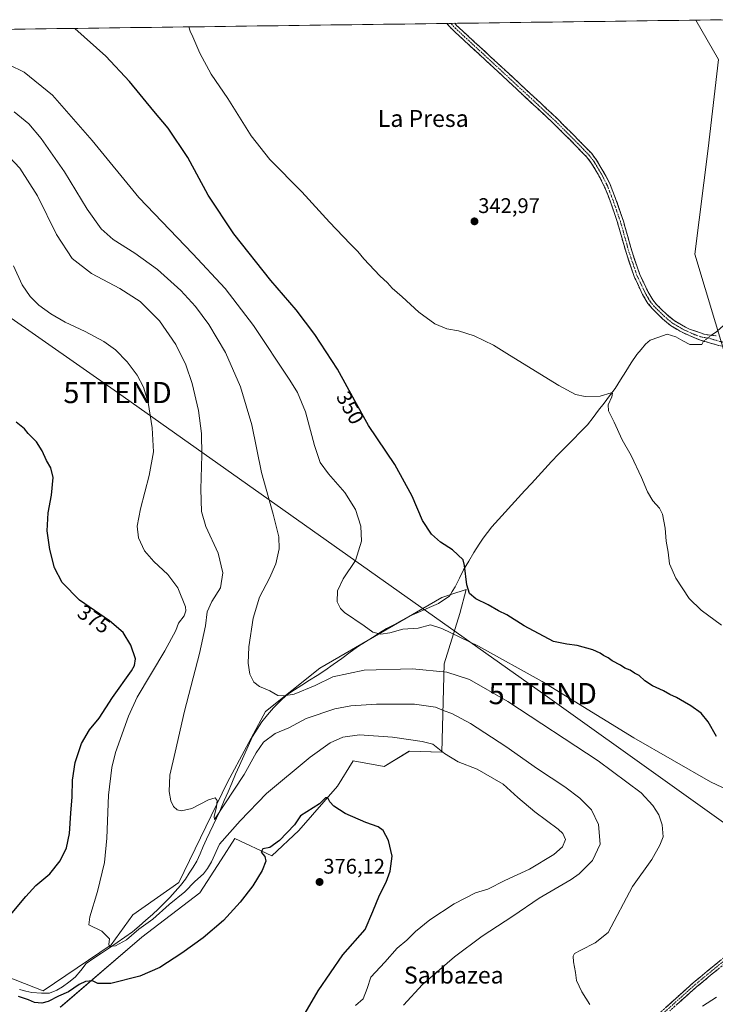
# Model space of a CAD drawing. Units: metres. Extents: x 590511 to 593961, y 4719770 to 4722128.
# Drawn here: x 592501 to 592830, y 4721648 to 4722114 of the extents above; entities that cross this region are included whole.
import ezdxf
from ezdxf.enums import TextEntityAlignment as Align

# ---------------------------------------------------------------- set-up
doc = ezdxf.new("R2010")
doc.units = ezdxf.units.M
doc.header["$MEASUREMENT"] = 0
doc.linetypes.add('TRAZO_Y_PUNTO', pattern=[1, 0.5, -0.25, 0, -0.25])
doc.linetypes.add('TRAZOSX2', pattern=[1.5, 1, -0.5])
doc.layers.get('0').update_dxf_attribs({"lineweight": 5})
for name, color, linetype, lineweight in [('Camino', 19, 'TRAZOSX2', 0), ('Camino Cxs', 19, 'Continuous', 0), ('Camino eje', 19, 'TRAZO_Y_PUNTO', 0), ('Carátula', 7, 'Continuous', 5), ('Corriente natural lineal', 142, 'Continuous', 13), ('Corriente natural lineal oculto', 19, 'TRAZO_Y_PUNTO', 13), ('Cultivos herbáceos CxS', 92, 'Continuous', 0), ('Curva de nivel maestra', 36, 'Continuous', 30), ('Curva de nivel normal', 36, 'Continuous', 0), ('Matorral CxS', 135, 'Continuous', 0), ('Municipio CxS', 142, 'Continuous', 0), ('Pastizal CxS', 92, 'Continuous', 0), ('Punto de cota en terreno', 7, 'Continuous', 0), ('Rótulo de curva de nivel directora', 19, 'Continuous', 0), ('Rótulo de punto de cota en terreno', 19, 'Continuous', 0), ('Tendido', 6, 'Continuous', 0), ('Texto cartográfico', 19, 'Continuous', 0), ('Torre de tendido puntual', 7, 'Continuous', 0)]:
    doc.layers.add(name, color=color, linetype=linetype, lineweight=lineweight)
doc.styles.add('Arial', font='txt', dxfattribs={"height": 0.2})

# ---------------------------------------------------------------- blocks, each defined once
blk = doc.blocks.new('*U150')
at = {"layer": 'Cultivos herbáceos CxS', "color": 92, "linetype": 'Continuous', "lineweight": 0}
for points in [[(592378.98, 4722107.71, 355.99), (592820.33, 4722113.58, 341.67), (592831.03, 4722095.03, 341.21), (592826.16, 4722052.9, 341.26), (592819.93, 4722003.02, 340.73), (592834.47, 4721954.17, 342.52)], [(592519.9, 4721646.99, 376.6), (592558.4, 4721679.99, 373.3), (592585.9, 4721701.07, 372.85), (592595.98, 4721716.66, 372.31), (592602.4, 4721726.74, 372.21), (592619.82, 4721718.49, 375.65), (592632.65, 4721730.41, 375.72), (592650.99, 4721751.49, 374.48), (592658.32, 4721763.41, 373.75), (592672.99, 4721760.66, 373.41), (592684.9, 4721767.99, 371.87), (592700.29, 4721767.51, 370.17), (592701.41, 4721809.24, 359.64), (592708.74, 4721833.08, 352.43), (592711.83, 4721844.48, 350.12), (592704.55, 4721842.05, 351.35), (592700.3, 4721840.63, 351.92), (592642.6, 4721807.28, 358.77), (592616.96, 4721786.75, 361.35), (592599.01, 4721753.4, 364.5), (592575.92, 4721705.94, 368.46), (592554.13, 4721690.55, 369.06), (592543.87, 4721676.44, 371.65), (592511.82, 4721654.63, 373.88), (592488.74, 4721663.61, 373.84)]]:
    blk.add_polyline3d(points, dxfattribs=at)
blk = doc.blocks.new('*U151')
at = {"layer": 'Matorral CxS', "color": 135, "linetype": 'Continuous', "lineweight": 0}
blk.add_polyline3d([(592488.7389, 4721663.6099, 373.8368), (592511.8181, 4721654.6305, 373.8845), (592543.8711, 4721676.4359, 371.6513), (592554.1283, 4721690.5471, 369.0578), (592575.9247, 4721705.9397, 368.4584), (592599.0053, 4721753.4013, 364.4973), (592616.9557, 4721786.7519, 361.3476), (592642.5979, 4721807.2765, 358.7694), (592700.2953, 4721840.6267, 351.9223), (592704.5497, 4721842.0455, 351.3515), (592711.8343, 4721844.4757, 350.1219), (592708.7393, 4721833.0763, 352.4347), (592701.4053, 4721809.2423, 359.6437), (592700.2941, 4721767.5097, 370.1735), (592684.9039, 4721767.9905, 371.8714), (592672.9869, 4721760.6571, 373.409), (592658.3195, 4721763.4075, 373.7506), (592650.9853, 4721751.4905, 374.4816), (592632.6523, 4721730.4065, 375.7217), (592619.8173, 4721718.4893, 375.6473), (592602.4001, 4721726.7399, 372.2054), (592595.9831, 4721716.6567, 372.3103), (592585.8993, 4721701.0725, 372.8519), (592558.3977, 4721679.9885, 373.2951), (592519.8957, 4721646.9879, 376.604)], dxfattribs=at)
blk = doc.blocks.new('*U187')
at = {"layer": 'Curva de nivel normal', "color": 36, "linetype": 'Continuous', "lineweight": 0}
for points in [[(592823.43, 4721647.46, 355), (592830.14, 4721651.67, 355)], [(592838.67, 4721748.2, 355), (592827.32, 4721753.51, 355), (592791.09, 4721774.28, 355), (592747.74, 4721800.92, 355), (592717.66, 4721817.63, 355), (592700.2, 4721825.93, 355), (592694.86, 4721827.72, 355), (592689.1, 4721826.13, 355), (592681.75, 4721825.7, 355), (592675.74, 4721823.98, 355), (592671.38, 4721823.22, 355), (592667.67, 4721824.27, 355), (592663.59, 4721827.26, 355), (592654.21, 4721833.58, 355), (592652.29, 4721835.38, 355), (592650.86, 4721838.56, 355), (592650.94, 4721843.73, 355), (592653.69, 4721849.44, 355), (592659.4, 4721858.14, 355), (592662.23, 4721867.22, 355), (592661.93, 4721874.42, 355), (592659.42, 4721882.18, 355), (592654.45, 4721890.32, 355), (592646.62, 4721899.02, 355), (592642.78, 4721904.52, 355), (592640.08, 4721912.55, 355), (592635.82, 4721928.43, 355), (592631.99, 4721937.49, 355), (592628.47, 4721943.4, 355), (592611.21, 4721969.23, 355), (592597.84, 4721986.64, 355), (592582.62, 4722003.08, 355), (592556.98, 4722029.78, 355), (592534.91, 4722056.7, 355), (592516.27, 4722078.06, 355), (592502.75, 4722088.94, 355), (592495.66, 4722092.4, 355)]]:
    blk.add_polyline3d(points, dxfattribs=at)
blk = doc.blocks.new('*U191')
at = {"layer": 'Curva de nivel normal', "color": 36, "linetype": 'Continuous', "lineweight": 0}
blk.add_polyline3d([(592832.43, 4721827.51, 345), (592822.83, 4721834.58, 345), (592817.14, 4721840.2, 345), (592810.92, 4721849.76, 345), (592807.98, 4721856.49, 345), (592807.23, 4721862.07, 345), (592806.38, 4721867.22, 345), (592805.89, 4721873.4, 345), (592804.52, 4721880.02, 345), (592803.14, 4721882.91, 345), (592800.03, 4721886.27, 345), (592797.45, 4721890.55, 345), (592794.72, 4721897.33, 345), (592789.76, 4721907.69, 345), (592785.58, 4721915.18, 345), (592781.73, 4721923.56, 345), (592779.03, 4721928.86, 345), (592778.92, 4721931.75, 345), (592780.66, 4721935.48, 345), (592780.94, 4721937.15, 345), (592780.33, 4721937.33, 345), (592775.06, 4721935.78, 345), (592768.06, 4721935.63, 345), (592763.39, 4721936.63, 345), (592755.56, 4721940.91, 345), (592732.29, 4721955.12, 345), (592724.72, 4721959.89, 345), (592715.49, 4721964.36, 345), (592708.19, 4721966.68, 345), (592702.68, 4721967.71, 345), (592696.94, 4721970.04, 345), (592689.32, 4721975.45, 345), (592681.54, 4721982.8, 345), (592676.76, 4721986.9, 345), (592674.53, 4721989.34, 345), (592670.96, 4721992.69, 345), (592663.45, 4722000.7, 345), (592660.6, 4722004.21, 345), (592656.88, 4722007.78, 345), (592647.14, 4722018.07, 345), (592634.01, 4722032.38, 345), (592618.93, 4722047.7, 345), (592610.19, 4722058.85, 345), (592599.06, 4722076.49, 345), (592591.28, 4722088.08, 345), (592585.8, 4722097.95, 345), (592582.58, 4722105.71, 345), (592581.26, 4722108.38, 345), (592580.64, 4722110.39, 345)], dxfattribs=at)
blk = doc.blocks.new('*U198')
at = {"layer": 'Curva de nivel normal', "color": 36, "linetype": 'Continuous', "lineweight": 0}
blk.add_polyline3d([(592659.41, 4721647.67, 370), (592663.05, 4721650.84, 370), (592664.91, 4721655.81, 370), (592666.74, 4721661.1, 370), (592673.27, 4721668.22, 370), (592679.18, 4721674.91, 370), (592683.66, 4721678.56, 370), (592687.8, 4721682.78, 370), (592694.59, 4721688.3, 370), (592706.13, 4721695.78, 370), (592716.12, 4721701.06, 370), (592722.03, 4721702.79, 370), (592730.06, 4721706.76, 370), (592741.69, 4721712.16, 370), (592753.24, 4721719.14, 370), (592757.37, 4721722.69, 370), (592758.78, 4721726.25, 370), (592757.4, 4721729.12, 370), (592755.27, 4721731.1, 370), (592744.19, 4721739.32, 370), (592736.16, 4721746.12, 370), (592729.24, 4721752.36, 370), (592716.94, 4721759.45, 370), (592708.04, 4721762.92, 370), (592701.47, 4721766.8, 370), (592696.06, 4721771.28, 370), (592690.9, 4721772.52, 370), (592677.02, 4721774.6, 370), (592661.4, 4721775.63, 370), (592653.4, 4721774.54, 370), (592647.43, 4721771.94, 370), (592638.02, 4721765.22, 370), (592617.41, 4721748.04, 370), (592604.9, 4721734.97, 370), (592595.08, 4721723.95, 370), (592591.41, 4721715.72, 370), (592589.53, 4721712.53, 370), (592587.54, 4721710.05, 370), (592583.53, 4721706.44, 370), (592578.74, 4721701.41, 370), (592571.41, 4721695.5, 370), (592563.66, 4721688.58, 370), (592557.03, 4721683.84, 370), (592551.12, 4721678.77, 370), (592545.92, 4721675.93, 370), (592543.17, 4721675.68, 370), (592542.81, 4721676.56, 370), (592543.15, 4721679.21, 370), (592539.57, 4721682.83, 370), (592533.41, 4721685.93, 370), (592533.78, 4721689.7, 370), (592537.4, 4721701.58, 370), (592540.84, 4721715.38, 370), (592541.88, 4721726.91, 370), (592542.62, 4721747.11, 370), (592544.29, 4721760.25, 370), (592546.05, 4721767.39, 370), (592552.15, 4721784.48, 370), (592556.3, 4721793.44, 370), (592569.28, 4721815.49, 370), (592574.43, 4721824.95, 370), (592575.82, 4721828.49, 370), (592578.38, 4721831.99, 370), (592579.26, 4721834.36, 370), (592579.01, 4721836.27, 370), (592575.52, 4721845.17, 370), (592570.74, 4721851.54, 370), (592564.05, 4721857.67, 370), (592559.69, 4721862.72, 370), (592556.9, 4721868.91, 370), (592556.28, 4721874.4, 370), (592557.73, 4721882.56, 370), (592561.95, 4721898.36, 370), (592563.89, 4721909.49, 370), (592563.34, 4721920.82, 370), (592561.4, 4721932.88, 370), (592559.25, 4721940.06, 370), (592556.28, 4721945.73, 370), (592551.44, 4721952.1, 370), (592545.97, 4721957.75, 370), (592540.51, 4721961.73, 370), (592531.62, 4721966.43, 370), (592522.14, 4721970.86, 370), (592515.42, 4721974.74, 370), (592509.81, 4721978.86, 370), (592505.69, 4721982.91, 370), (592501.79, 4721988.42, 370), (592497.68, 4721997.43, 370)], dxfattribs=at)
blk = doc.blocks.new('*U218')
at = {"layer": 'Curva de nivel maestra', "color": 36, "linetype": 'Continuous', "lineweight": 30}
blk.add_polyline3d([(592830.06, 4721774.94, 350), (592826.15, 4721781.82, 350), (592822.8, 4721785.91, 350), (592818, 4721789.47, 350), (592814.97, 4721791.07, 350), (592811.16, 4721793.4, 350), (592808, 4721794.78, 350), (592805.08, 4721796.43, 350), (592799.93, 4721798.89, 350), (592796.26, 4721801.24, 350), (592793.52, 4721803.77, 350), (592791.41, 4721804.83, 350), (592789.3, 4721806.2, 350), (592786.78, 4721807.29, 350), (592784.76, 4721808.6, 350), (592780.87, 4721810.71, 350), (592778.94, 4721812.11, 350), (592776.63, 4721813.14, 350), (592775.12, 4721814.3, 350), (592771.64, 4721815.84, 350), (592764.28, 4721817.99, 350), (592759.37, 4721818.63, 350), (592752.99, 4721819.88, 350), (592739.18, 4721827.18, 350), (592730.96, 4721832.36, 350), (592727.05, 4721834.3, 350), (592722.14, 4721837.19, 350), (592716.4, 4721840.07, 350), (592713.27, 4721842.56, 350), (592712.15, 4721846.56, 350), (592711, 4721855.83, 350), (592710.35, 4721858.43, 350), (592705.38, 4721863.14, 350), (592699.59, 4721866.78, 350), (592695.39, 4721870.61, 350), (592691.1, 4721877.02, 350), (592686.3, 4721888.5, 350), (592678, 4721903.55, 350), (592665.63, 4721921.89, 350), (592659.21, 4721933.55, 350), (592650.92, 4721948.56, 350), (592640.2, 4721964.93, 350), (592631.34, 4721976.56, 350), (592619.49, 4721990.54, 350), (592601.89, 4722012.56, 350), (592589.79, 4722030.8, 350), (592580.19, 4722048.66, 350), (592570.85, 4722062.58, 350), (592564.05, 4722070.59, 350), (592552.53, 4722084.6, 350), (592541.34, 4722096.47, 350), (592526.7992, 4722109.6786, 350)], dxfattribs=at)
blk = doc.blocks.new('5PATER')
at = {"layer": 'Carátula', "linetype": 'Continuous', "lineweight": 5}
h = blk.add_hatch(color=250, dxfattribs=at)
edge = h.paths.add_edge_path()
edge.add_ellipse((0, 0.01), major_axis=(-1.33, -1.34), ratio=0.999422, start_angle=0, end_angle=360)
blk = doc.blocks.new('5TTEND')
blk.add_text('5TTEND', height=10).set_placement((0, 0), align=Align.MIDDLE_CENTER)

msp = doc.modelspace()

# ---------------------------------------------------------------- linework, layer by layer
at = {"layer": 'Camino', "color": 19, "linetype": 'TRAZOSX2', "lineweight": 0}
for points in [[(592704.52, 4722112.04), (592702.6, 4722112.02)], [(592839.78, 4721957.42), (592822.52, 4721962.21), (592814.13, 4721965.85), (592808.45, 4721969.22), (592804.6, 4721972.4), (592799.63, 4721977.29), (592797.71, 4721979.66), (592795.15, 4721983.95), (592791.21, 4721992.33), (592787.5, 4722003.2), (592783.2, 4722018.35), (592779.79, 4722028.2), (592777.24, 4722034.69), (592775.02, 4722039.17), (592771.1, 4722045.84), (592768.83, 4722048.8), (592763.53, 4722054.28), (592752.93, 4722064.9), (592738.89, 4722077.98), (592724.9, 4722091), (592710.19, 4722104.55), (592706.52, 4722107.94), (592705.24, 4722109.11), (592704.14, 4722110.33), (592702.6, 4722112.02)], [(592706.34, 4722112.07), (592704.52, 4722112.04)], [(592706.34, 4722112.07), (592707.24, 4722111.09), (592708.42, 4722110), (592712.1, 4722106.62), (592715.77, 4722103.23), (592723.13, 4722096.45), (592726.8, 4722093.06), (592743.92, 4722077.16), (592754.96, 4722066.88), (592765.54, 4722056.25), (592770.97, 4722050.65), (592773.45, 4722047.42), (592777.51, 4722040.51), (592779.82, 4722035.84), (592782.44, 4722029.18), (592786.13, 4722018.48), (592790.2, 4722004.04), (592793.83, 4721993.39), (592797.64, 4721985.28), (592800.03, 4721981.28), (592801.72, 4721979.19), (592806.49, 4721974.5), (592810.08, 4721971.54), (592815.42, 4721968.37), (592817.35, 4721967.53), (592824.28, 4721965.08), (592829.94, 4721964.27)], [(592802.73, 4721643.71), (592819.04, 4721658.43), (592835.78, 4721672.23)], [(592837.39, 4721670.29), (592820.68, 4721656.51), (592808.08, 4721645.25)]]:
    msp.add_lwpolyline(points, dxfattribs=at)
at = {"layer": 'Camino Cxs', "color": 19, "linetype": 'Continuous', "lineweight": 0}
for points in [[(592831.15, 4721959.82, 340.88), (592826.84, 4721961.01, 341.04), (592822.52, 4721962.21, 341.25), (592818.33, 4721964.03, 341.26), (592814.13, 4721965.85, 341.54), (592811.29, 4721967.54, 341.52), (592808.45, 4721969.22, 341.45), (592804.6, 4721972.4, 341.61), (592802.12, 4721974.85, 341.68), (592799.63, 4721977.29, 341.88), (592797.71, 4721979.66, 341.91), (592795.15, 4721983.95, 341.89), (592793.18, 4721988.14, 341.74), (592791.21, 4721992.33, 341.74), (592789.97, 4721995.95, 341.95), (592788.74, 4721999.58, 341.96), (592787.5, 4722003.2, 341.72), (592786.43, 4722006.99, 341.73), (592785.35, 4722010.78, 341.91), (592784.28, 4722014.56, 341.94), (592783.2, 4722018.35, 341.86), (592782.06, 4722021.63, 341.82), (592780.93, 4722024.92, 341.89), (592779.79, 4722028.2, 342.01), (592778.52, 4722031.45, 341.97), (592777.24, 4722034.69, 341.86), (592775.02, 4722039.17, 342.04), (592773.06, 4722042.51, 342.02), (592771.1, 4722045.84, 342.03), (592768.83, 4722048.8, 342.1), (592766.18, 4722051.54, 342.16), (592763.53, 4722054.28, 342.15), (592760.88, 4722056.94, 342.18), (592758.23, 4722059.59, 342.18), (592755.58, 4722062.25, 342.22), (592752.93, 4722064.9, 342.22), (592749.42, 4722068.17, 342.26), (592745.91, 4722071.44, 342.33), (592742.4, 4722074.71, 342.36), (592738.89, 4722077.98, 342.44), (592735.39, 4722081.24, 342.45), (592731.9, 4722084.49, 342.47), (592728.4, 4722087.75, 342.49), (592724.9, 4722091, 342.53), (592721.22, 4722094.39, 342.61), (592717.55, 4722097.78, 342.67), (592713.87, 4722101.16, 342.67), (592710.19, 4722104.55, 342.74), (592706.52, 4722107.94, 342.76), (592705.24, 4722109.11, 342.78), (592704.14, 4722110.33, 342.79), (592702.6, 4722112.02, 342.79), (592706.34, 4722112.07, 342.65), (592707.24, 4722111.09, 342.65), (592708.42, 4722110, 342.65), (592712.1, 4722106.62, 342.63), (592715.77, 4722103.23, 342.6), (592718.22, 4722100.97, 342.63), (592720.68, 4722098.71, 342.59), (592723.13, 4722096.45, 342.57), (592726.8, 4722093.06, 342.52), (592730.22, 4722089.88, 342.47), (592733.65, 4722086.7, 342.44), (592737.07, 4722083.52, 342.45), (592740.5, 4722080.34, 342.43), (592743.92, 4722077.16, 342.36), (592746.68, 4722074.59, 342.37), (592749.44, 4722072.02, 342.28), (592752.2, 4722069.45, 342.26), (592754.96, 4722066.88, 342.2), (592758.49, 4722063.34, 342.18), (592762.01, 4722059.79, 342.16), (592765.54, 4722056.25, 342.11), (592768.26, 4722053.45, 342.11), (592770.97, 4722050.65, 342.03), (592773.45, 4722047.42, 341.97), (592775.48, 4722043.97, 341.93), (592777.51, 4722040.51, 341.88), (592778.67, 4722038.18, 341.82), (592779.82, 4722035.84, 341.81), (592781.13, 4722032.51, 341.84), (592782.44, 4722029.18, 341.76), (592783.67, 4722025.61, 341.65), (592784.9, 4722022.05, 341.6), (592786.13, 4722018.48, 341.64), (592787.15, 4722014.87, 341.6), (592788.17, 4722011.26, 341.52), (592789.18, 4722007.65, 341.46), (592790.2, 4722004.04, 341.43), (592791.41, 4722000.49, 341.5), (592792.62, 4721996.94, 341.51), (592793.83, 4721993.39, 341.44), (592795.74, 4721989.34, 341.45), (592797.64, 4721985.28, 341.47), (592800.03, 4721981.28, 341.49), (592801.72, 4721979.19, 341.37), (592804.11, 4721976.85, 341.42), (592806.49, 4721974.5, 341.36), (592810.08, 4721971.54, 341.34), (592812.75, 4721969.96, 341.3), (592815.42, 4721968.37, 341.26), (592817.35, 4721967.53, 341.22), (592820.82, 4721966.31, 341.09), (592824.28, 4721965.08, 341.03), (592827.11, 4721964.68, 341), (592829.94, 4721964.27, 340.97)], [(592805.99, 4721646.65, 357.32), (592809.25, 4721649.6, 357.03), (592812.52, 4721652.54, 356.72), (592815.78, 4721655.49, 356.46), (592819.04, 4721658.43, 356.24), (592822.39, 4721661.19, 356.09), (592825.74, 4721663.95, 355.99), (592829.08, 4721666.71, 355.87), (592832.43, 4721669.47, 355.7)], [(592830.71, 4721664.78, 355.66), (592827.36, 4721662.02, 355.82), (592824.02, 4721659.27, 355.95), (592820.68, 4721656.51, 356.13), (592817.53, 4721653.7, 356.36), (592814.38, 4721650.88, 356.65), (592811.23, 4721648.07, 357.03)]]:
    msp.add_polyline3d(points, dxfattribs=at)
at = {"layer": 'Camino eje', "color": 19, "linetype": 'TRAZO_Y_PUNTO', "lineweight": 0}
for points in [[(592834.86, 4721960.85), (592826.23, 4721963.24), (592823.4, 4721963.65), (592819.94, 4721964.87), (592814.78, 4721967.11), (592809.27, 4721970.38), (592807.34, 4721971.97), (592805.55, 4721973.45), (592800.68, 4721978.24), (592798.87, 4721980.47), (592796.4, 4721984.62), (592792.52, 4721992.86), (592790.67, 4721998.3), (592788.85, 4722003.62), (592786.82, 4722010.84), (592784.67, 4722018.42), (592782.82, 4722023.77), (592781.12, 4722028.69), (592778.53, 4722035.27), (592776.27, 4722039.84), (592772.28, 4722046.63), (592769.9, 4722049.73), (592767.19, 4722052.53), (592764.54, 4722055.27), (592759.25, 4722060.58), (592753.95, 4722065.89), (592748.43, 4722071.03), (592741.41, 4722077.57), (592732.85, 4722085.52), (592725.85, 4722092.03), (592724.02, 4722093.73), (592712.98, 4722103.89), (592711.15, 4722105.59), (592706.77, 4722109.67), (592704.52, 4722112.04)], [(592836.59, 4721671.26), (592819.86, 4721657.47), (592813.56, 4721651.84), (592805.41, 4721644.48)]]:
    msp.add_lwpolyline(points, dxfattribs=at)
at = {"layer": 'Corriente natural lineal', "color": 142, "linetype": 'Continuous', "lineweight": 13}
for points in [[(592827.78, 4721964.58, 340.99), (592830.25, 4721966.39, 340.94), (592832.24, 4721968.11, 340.81), (592834.22, 4721969.83, 340.5), (592835.21, 4721972.28, 340.15), (592836.2, 4721974.72, 340.01), (592838.53, 4721977.01, 339.84), (592840.85, 4721979.31, 339.22)], [(592500.6, 4721655.26, 373.41), (592503.53, 4721654.58, 373.27), (592506.46, 4721653.9, 373.08), (592511.07, 4721653.53, 371.91), (592514.83, 4721653.56, 371.98), (592518.17, 4721654.93, 372.83), (592520.87, 4721656.5, 373.13), (592523.88, 4721658.83, 372.82), (592526.89, 4721661.15, 372.41), (592529.53, 4721664.35, 371.62), (592532.16, 4721667.55, 371.16), (592535.8, 4721670.05, 370.88), (592539.43, 4721672.54, 370.74), (592543.07, 4721675.04, 370.52), (592546.71, 4721677.54, 369.55), (592550.34, 4721680.03, 369.37), (592553.98, 4721682.53, 369.8), (592557.15, 4721685.27, 369.59), (592560.32, 4721688.02, 368.26), (592563.49, 4721690.76, 368.66), (592566.24, 4721693.42, 367.81), (592568.99, 4721696.07, 368.71), (592571.74, 4721698.73, 368.3), (592574.19, 4721701.63, 368.04), (592576.64, 4721704.54, 367.01), (592579.09, 4721707.44, 367.49), (592580.87, 4721710.27, 367.15), (592582.66, 4721713.11, 367.08), (592584.44, 4721715.94, 367.45), (592585.95, 4721719.44, 367.36), (592587.46, 4721722.94, 367.02), (592588.97, 4721726.44, 366.69), (592590.58, 4721729.72, 365.78), (592592.2, 4721733.01, 365.38), (592593.81, 4721736.29, 365.55), (592595.6, 4721740.45, 364.95), (592597.39, 4721744.61, 364.5), (592599.18, 4721748.77, 364.6), (592600.97, 4721752.93, 363.34), (592602.76, 4721757.09, 363.38), (592604.55, 4721761.25, 363.12), (592606.62, 4721765.79, 362.42), (592608.69, 4721770.33, 362.46), (592610.76, 4721774.87, 361.38), (592612.94, 4721778.39, 361.19), (592615.11, 4721781.91, 360.77), (592617.87, 4721785.16, 360.65), (592620.63, 4721788.41, 360.36), (592623.79, 4721791.54, 360.4), (592626.94, 4721794.66, 360.02), (592630.54, 4721796.95, 359.64), (592634.14, 4721799.24, 358.78), (592637.74, 4721801.53, 358.67), (592641.34, 4721803.82, 358.39), (592644.94, 4721806.11, 358.31), (592648.94, 4721808.98, 357.73), (592652.94, 4721811.85, 357.27), (592656.93, 4721814.72, 356.7), (592660.93, 4721817.59, 356.12), (592664.22, 4721819.68, 355.84), (592667.51, 4721821.77, 355.39), (592670.8, 4721823.85, 354.75), (592674.09, 4721825.94, 354.44), (592677.81, 4721827.94, 353.97), (592681.54, 4721829.93, 353.89), (592685.26, 4721831.93, 353.48), (592689.74, 4721833.88, 352.66), (592694.21, 4721835.84, 352.44), (592698.69, 4721837.79, 351.91), (592701.28, 4721839.51, 351.57), (592703.87, 4721841.23, 351.26), (592705.21, 4721843.44, 350.97), (592706.55, 4721845.65, 350.89), (592708.55, 4721849.7, 350.51), (592710.54, 4721853.74, 350.07), (592712.98, 4721857.8, 349.77), (592715.43, 4721861.85, 349.49), (592717.87, 4721865.91, 349.12), (592719.87, 4721868.63, 348.89), (592721.87, 4721871.35, 348.71), (592723.87, 4721874.07, 348.58), (592727, 4721877.49, 348.33), (592730.13, 4721880.91, 348.07), (592733.26, 4721884.33, 347.9), (592736.39, 4721887.75, 347.7), (592739.52, 4721891.18, 347.4), (592742.65, 4721894.6, 347.29), (592745.78, 4721898.02, 347.09), (592748.91, 4721901.44, 346.76), (592752.04, 4721904.86, 346.6), (592755.46, 4721908.34, 346.46), (592758.88, 4721911.82, 346.24), (592762.3, 4721915.3, 346.09), (592765.72, 4721918.78, 345.65), (592769.14, 4721922.26, 345.51), (592771.74, 4721925.69, 345.35), (592774.34, 4721929.13, 345.18), (592776.94, 4721932.56, 345.02), (592779.54, 4721936, 344.88), (592782.14, 4721939.43, 344.8), (592784.7, 4721943.46, 344.61), (592787.27, 4721947.48, 344.5), (592789.83, 4721951.51, 344.38), (592792.39, 4721955.53, 344.24), (592794.5, 4721957.95, 344.09), (592796.61, 4721960.36, 343.86), (592798.75, 4721962.23, 343.52), (592802.8, 4721963.69, 342.99), (592806.84, 4721965.14, 342.42), (592810.94, 4721963.88, 342.2), (592814.24, 4721962.02, 342.2), (592817.55, 4721960.17, 342.36), (592820.4, 4721960.17, 341.87), (592823.24, 4721960.17, 341.46), (592823.98, 4721961.8, 341.21)]]:
    msp.add_polyline3d(points, dxfattribs=at)
at = {"layer": 'Corriente natural lineal oculto', "color": 19, "linetype": 'TRAZO_Y_PUNTO', "lineweight": 13}
msp.add_polyline3d([(592823.98, 4721961.8, 341.21), (592827.78, 4721964.58, 340.99)], dxfattribs=at)
at = {"layer": 'Cultivos herbáceos CxS', "color": 92, "linetype": 'Continuous', "lineweight": 0}
for points in [[(592820.33, 4722113.58, 341.67), (592378.98, 4722107.71, 355.99)], [(592820.33, 4722113.58, 341.67), (592831.03, 4722095.03, 341.21), (592826.16, 4722052.9, 341.26), (592819.93, 4722003.02, 340.73), (592834.47, 4721954.17, 342.52), (592848.43, 4721945.4, 342.11), (592888.33, 4721908.67, 341.26), (592908.26, 4721902.02, 341.41)], [(592519.9, 4721646.99, 376.6), (592558.4, 4721679.99, 373.3), (592585.9, 4721701.07, 372.85), (592595.98, 4721716.66, 372.31), (592602.4, 4721726.74, 372.21), (592619.82, 4721718.49, 375.65), (592632.65, 4721730.41, 375.72), (592650.99, 4721751.49, 374.48), (592658.32, 4721763.41, 373.75), (592672.99, 4721760.66, 373.41), (592684.9, 4721767.99, 371.87), (592700.29, 4721767.51, 370.17), (592701.41, 4721809.24, 359.64), (592708.74, 4721833.08, 352.43), (592711.83, 4721844.48, 350.12), (592704.55, 4721842.05, 351.35), (592700.3, 4721840.63, 351.92), (592642.6, 4721807.28, 358.77), (592616.96, 4721786.75, 361.35), (592599.01, 4721753.4, 364.5), (592575.92, 4721705.94, 368.46), (592554.13, 4721690.55, 369.06), (592543.87, 4721676.44, 371.65), (592511.82, 4721654.63, 373.88), (592488.74, 4721663.61, 373.84)]]:
    msp.add_polyline3d(points, dxfattribs=at)
at = {"layer": 'Curva de nivel maestra', "color": 36, "linetype": 'Continuous', "lineweight": 30}
for points in [[(592496.28, 4721690.57, 375), (592503.57, 4721699.24, 375), (592508.29, 4721704.52, 375), (592514.88, 4721710.05, 375), (592519.87, 4721716.19, 375), (592522.79, 4721722.24, 375), (592524.26, 4721729.11, 375), (592524.79, 4721738.71, 375), (592525.51, 4721746.44, 375), (592525.58, 4721754.24, 375), (592526.84, 4721762.57, 375), (592529.86, 4721771.57, 375), (592533.68, 4721778.01, 375), (592538.19, 4721783.64, 375), (592544.56, 4721793.33, 375), (592553.52, 4721805.99, 375), (592555.02, 4721808.45, 375), (592555.47, 4721811.63, 375), (592553.29, 4721818.11, 375), (592549.58, 4721824.06, 375), (592543.18, 4721829.67, 375), (592528.95, 4721839.32, 375), (592520.77, 4721847.78, 375), (592517.22, 4721854.58, 375), (592514.87, 4721863.37, 375), (592513.63, 4721872.18, 375), (592514.1, 4721880.59, 375), (592515.76, 4721888.99, 375), (592516.48, 4721897.31, 375), (592515.33, 4721902, 375), (592513.42, 4721905.33, 375), (592511.36, 4721910, 375), (592508.58, 4721914.28, 375), (592504.62, 4721918.15, 375), (592502.97, 4721920.43, 375), (592499.01, 4721923.48, 375)], [(592632.4, 4721638.39, 375), (592641.73, 4721654.65, 375), (592653.47, 4721671.7, 375), (592664.02, 4721683.67, 375), (592667.68, 4721692.24, 375), (592670.72, 4721699.91, 375), (592673.94, 4721705.98, 375), (592675.86, 4721711.22, 375), (592676.77, 4721718.32, 375), (592675.03, 4721725.72, 375), (592672.48, 4721730.48, 375), (592670.1, 4721732.28, 375), (592664.29, 4721734.22, 375), (592654.62, 4721738.45, 375), (592649.25, 4721741.94, 375), (592647.25, 4721744.05, 375), (592646.3, 4721745.9, 375), (592645.22, 4721745.86, 375), (592642.4, 4721743.08, 375), (592633.4, 4721737.39, 375), (592630.59, 4721733.14, 375), (592623.55, 4721725.78, 375), (592618.93, 4721722.37, 375), (592615.67, 4721721.88, 375), (592614.88, 4721720.24, 375), (592616.52, 4721718.24, 375), (592617.01, 4721715.91, 375), (592615.28, 4721711.57, 375), (592610.85, 4721704.34, 375), (592605, 4721696.58, 375), (592597.08, 4721687.99, 375), (592587.46, 4721679.73, 375), (592577.4, 4721672.44, 375), (592567, 4721665.78, 375), (592557.54, 4721661.66, 375), (592543.71, 4721658.22, 375), (592537.6, 4721658.21, 375), (592535.04, 4721659.39, 375), (592531.74, 4721659.08, 375), (592528.74, 4721657.68, 375), (592523.75, 4721654.13, 375), (592519.09, 4721652.1, 375), (592514.09, 4721649.62, 375), (592511.09, 4721648.83, 375), (592507.76, 4721649.12, 375), (592504.83, 4721650.44, 375), (592500.16, 4721651.98, 375)]]:
    msp.add_polyline3d(points, dxfattribs=at)
at = {"layer": 'Curva de nivel normal', "color": 36, "linetype": 'Continuous', "lineweight": 0}
for points in [[(592770.22, 4721648.23, 360), (592766.4, 4721654.16, 360), (592763.86, 4721659.61, 360), (592763.51, 4721663.37, 360), (592762.52, 4721668.38, 360), (592762.42, 4721671.06, 360), (592763.01, 4721672.31, 360), (592766.06, 4721673.9, 360), (592772.69, 4721677.36, 360), (592778.94, 4721682.24, 360), (592790.36, 4721704.05, 360), (592799.59, 4721716.73, 360), (592803.36, 4721723.56, 360), (592804.93, 4721727.5, 360), (592804.49, 4721733.12, 360), (592802.86, 4721737.89, 360), (592800.1, 4721742.32, 360), (592794.43, 4721748.29, 360), (592774.2, 4721763.48, 360), (592731.4, 4721791.45, 360), (592713.4, 4721801.83, 360), (592702.58, 4721805.29, 360), (592686.47, 4721806.97, 360), (592663.58, 4721806.33, 360), (592648.73, 4721803.11, 360), (592640.35, 4721799.08, 360), (592630.53, 4721794.88, 360), (592625.63, 4721794.12, 360), (592622.73, 4721794.31, 360), (592618.99, 4721796.57, 360), (592614.08, 4721798.54, 360), (592611.39, 4721800.62, 360), (592609.54, 4721804.42, 360), (592608.7, 4721809.54, 360), (592609.04, 4721817.26, 360), (592611.08, 4721830.8, 360), (592614.14, 4721840.74, 360), (592618.85, 4721849.84, 360), (592621.78, 4721856.62, 360), (592623.42, 4721863.56, 360), (592623.28, 4721869.23, 360), (592620.57, 4721880.06, 360), (592614.96, 4721899.78, 360), (592610.44, 4721922.25, 360), (592605.06, 4721940.2, 360), (592597.96, 4721956.43, 360), (592590.15, 4721969.62, 360), (592583.77, 4721978.25, 360), (592576.9, 4721985.73, 360), (592565.85, 4721995.64, 360), (592555.13, 4722003.46, 360), (592544.94, 4722009.95, 360), (592539.16, 4722014.93, 360), (592532.66, 4722024.21, 360), (592521.9, 4722041.83, 360), (592510.9, 4722057.69, 360), (592504.96, 4722064.57, 360), (592498.08, 4722070.17, 360)], [(592682.2, 4721647.93, 365), (592691.2, 4721657.6, 365), (592706.23, 4721670.75, 365), (592719.3, 4721680.53, 365), (592733.82, 4721689.91, 365), (592746.32, 4721698.52, 365), (592761.48, 4721707.38, 365), (592765.2, 4721709.99, 365), (592771.47, 4721716.24, 365), (592775.11, 4721724.09, 365), (592774.31, 4721733.34, 365), (592770.96, 4721740.22, 365), (592765.47, 4721745.81, 365), (592758.34, 4721751.09, 365), (592745.46, 4721759.65, 365), (592730.45, 4721770.17, 365), (592713.8, 4721781.06, 365), (592705.06, 4721785.73, 365), (592701.33, 4721787.09, 365), (592697.21, 4721788.81, 365), (592687.3, 4721790.14, 365), (592669.3, 4721790.19, 365), (592657.22, 4721789.4, 365), (592649.6, 4721788.02, 365), (592636.15, 4721783.47, 365), (592627.92, 4721778.97, 365), (592621.41, 4721776.28, 365), (592615.99, 4721772.17, 365), (592612.5, 4721767.2, 365), (592606.82, 4721756.96, 365), (592592.71, 4721735.62, 365), (592592.7, 4721737.11, 365), (592593.75, 4721741.69, 365), (592593.98, 4721744.71, 365), (592593.16, 4721745.98, 365), (592589.89, 4721745.05, 365), (592582.11, 4721740.94, 365), (592577.2, 4721739.7, 365), (592575.13, 4721740.2, 365), (592573.48, 4721741.85, 365), (592572.17, 4721744.49, 365), (592571.36, 4721748.91, 365), (592571.72, 4721756.57, 365), (592574.14, 4721767.57, 365), (592578.57, 4721786.9, 365), (592585.74, 4721814.13, 365), (592588.56, 4721827.16, 365), (592589.37, 4721833.8, 365), (592591.55, 4721838.72, 365), (592595.61, 4721845.17, 365), (592596.77, 4721852.26, 365), (592594.48, 4721861.6, 365), (592588.73, 4721874.25, 365), (592586.68, 4721881.23, 365), (592586.34, 4721891.83, 365), (592586.87, 4721907.9, 365), (592586.66, 4721918.14, 365), (592585.2, 4721929.01, 365), (592582.3, 4721941.74, 365), (592579.3, 4721950.63, 365), (592574.52, 4721960.3, 365), (592566.78, 4721971.44, 365), (592557.68, 4721980.56, 365), (592548.04, 4721986.69, 365), (592534.6, 4721993.74, 365), (592525.57, 4722000.84, 365), (592518.09, 4722012.21, 365), (592509.13, 4722030.49, 365), (592500.76, 4722043.66, 365), (592490.64, 4722054.1, 365)]]:
    msp.add_polyline3d(points, dxfattribs=at)
at = {"layer": 'Matorral CxS', "color": 135, "linetype": 'Continuous', "lineweight": 0}
msp.add_polyline3d([(592519.9, 4721646.99, 376.6), (592558.4, 4721679.99, 373.3), (592585.9, 4721701.07, 372.85), (592595.98, 4721716.66, 372.31), (592602.4, 4721726.74, 372.21), (592619.82, 4721718.49, 375.65), (592632.65, 4721730.41, 375.72), (592650.99, 4721751.49, 374.48), (592658.32, 4721763.41, 373.75), (592672.99, 4721760.66, 373.41), (592684.9, 4721767.99, 371.87), (592700.29, 4721767.51, 370.17), (592701.41, 4721809.24, 359.64), (592708.74, 4721833.08, 352.43), (592711.83, 4721844.48, 350.12), (592704.55, 4721842.05, 351.35), (592700.3, 4721840.63, 351.92), (592642.6, 4721807.28, 358.77), (592616.96, 4721786.75, 361.35), (592599.01, 4721753.4, 364.5), (592575.92, 4721705.94, 368.46), (592554.13, 4721690.55, 369.06), (592543.87, 4721676.44, 371.65), (592511.82, 4721654.63, 373.88), (592488.74, 4721663.61, 373.84)], dxfattribs=at)
at = {"layer": 'Municipio CxS', "color": 142, "linetype": 'Continuous', "lineweight": 0}
msp.add_polyline3d([(592498.24, 4722109.3, 351.78), (592503.23, 4722109.36, 351.53), (592508.21, 4722109.43, 351.28), (592513.2, 4722109.5, 350.97), (592518.18, 4722109.56, 350.61), (592523.17, 4722109.63, 350.23), (592528.16, 4722109.7, 349.84), (592533.14, 4722109.76, 349.51), (592538.13, 4722109.83, 349.21), (592543.12, 4722109.9, 348.88), (592548.1, 4722109.96, 348.62), (592553.09, 4722110.03, 348.37), (592558.07, 4722110.09, 348.11), (592563.06, 4722110.16, 347.85), (592568.05, 4722110.23, 347.63), (592573.03, 4722110.29, 347.28), (592578.02, 4722110.36, 346.08), (592583, 4722110.43, 344.59), (592587.99, 4722110.49, 344.2), (592592.98, 4722110.56, 343.87), (592597.96, 4722110.63, 343.64), (592602.95, 4722110.69, 343.49), (592607.93, 4722110.76, 343.37), (592612.92, 4722110.82, 343.25), (592617.91, 4722110.89, 343.14), (592622.89, 4722110.96, 343.07), (592627.88, 4722111.02, 343.01), (592632.86, 4722111.09, 342.97), (592637.85, 4722111.16, 342.92), (592642.84, 4722111.22, 342.88), (592647.82, 4722111.29, 342.88), (592652.81, 4722111.36, 342.9), (592657.79, 4722111.42, 342.92), (592662.78, 4722111.49, 342.93), (592667.77, 4722111.55, 342.94), (592672.75, 4722111.62, 342.94), (592677.74, 4722111.69, 342.96), (592682.72, 4722111.75, 343.01), (592687.71, 4722111.82, 343.05), (592692.7, 4722111.89, 343.01), (592697.68, 4722111.95, 342.9), (592702.67, 4722112.02, 342.79), (592707.66, 4722112.09, 342.62), (592712.64, 4722112.15, 342.61), (592717.63, 4722112.22, 342.67), (592722.61, 4722112.28, 342.7), (592727.6, 4722112.35, 342.71), (592732.59, 4722112.42, 342.68), (592737.57, 4722112.48, 342.61), (592742.56, 4722112.55, 342.54), (592747.54, 4722112.62, 342.48), (592752.53, 4722112.68, 342.41), (592757.52, 4722112.75, 342.38), (592762.5, 4722112.81, 342.45), (592767.49, 4722112.88, 342.54), (592772.47, 4722112.95, 342.6), (592777.46, 4722113.01, 342.42), (592782.45, 4722113.08, 341.96), (592787.43, 4722113.15, 341.6), (592792.42, 4722113.21, 341.45), (592797.4, 4722113.28, 341.37), (592802.39, 4722113.35, 341.31), (592807.38, 4722113.41, 341.31), (592812.36, 4722113.48, 341.25), (592817.35, 4722113.54, 341.26), (592822.33, 4722113.61, 341.41), (592827.32, 4722113.68, 341.25), (592832.31, 4722113.74, 340.08)], dxfattribs=at)
at = {"layer": 'Pastizal CxS', "color": 92, "linetype": 'Continuous', "lineweight": 0}
for points in [[(592834.47, 4721954.17, 342.52), (592819.93, 4722003.02, 340.73), (592826.16, 4722052.9, 341.26), (592831.03, 4722095.03, 341.21), (592820.33, 4722113.58, 341.67), (592835.85, 4722113.79, 339.92)], [(592820.33, 4722113.58, 341.67), (592831.03, 4722095.03, 341.21), (592826.16, 4722052.9, 341.26), (592819.93, 4722003.02, 340.73), (592834.47, 4721954.17, 342.52), (592848.43, 4721945.4, 342.11), (592888.33, 4721908.67, 341.26), (592908.26, 4721902.02, 341.41)], [(592835.85, 4722113.79, 339.92), (592820.33, 4722113.58, 341.67)]]:
    msp.add_polyline3d(points, dxfattribs=at)
at = {"layer": 'Tendido', "color": 6, "linetype": 'Continuous', "lineweight": 0}
msp.add_polyline3d([(592306.21, 4722106.74, 370.82), (592310.96, 4722103.39, 371.24), (592439.92, 4722012.28, 371.49), (592546.95, 4721937.52, 371.7), (592747.98, 4721795.2, 356.45), (592869.15, 4721708.75, 352.11), (592997.99, 4721618.15, 353.81), (593165.28, 4721499.4, 348.16), (593338.66, 4721377.42, 347.31), (593384.12, 4721375.79, 337.91)], dxfattribs=at)

# ---------------------------------------------------------------- block references
at = {"layer": 'Cultivos herbáceos CxS', "color": 92, "linetype": 'Continuous', "lineweight": 0}
msp.add_blockref('*U150', (0, 0), dxfattribs=at)
at = {"layer": 'Curva de nivel maestra', "color": 36, "linetype": 'Continuous', "lineweight": 30}
msp.add_blockref('*U218', (0, 0), dxfattribs=at)
at = {"layer": 'Curva de nivel normal', "color": 36, "linetype": 'Continuous', "lineweight": 0}
for name in ['*U187', '*U191', '*U198']:
    msp.add_blockref(name, (0, 0), dxfattribs=at)
at = {"layer": 'Matorral CxS', "color": 135, "linetype": 'Continuous', "lineweight": 0}
msp.add_blockref('*U151', (0, 0), dxfattribs=at)
at = {"layer": 'Punto de cota en terreno', "linetype": 'Continuous', "lineweight": 0}
for p in [(592715.7, 4722018.44, 342.97), (592642.47, 4721706.13, 376.12)]:
    msp.add_blockref('5PATER', p, dxfattribs=at)
at = {"layer": 'Torre de tendido puntual', "linetype": 'Continuous', "lineweight": 0}
for p in [(592546.95, 4721937.52, 371.7), (592747.98, 4721795.2, 356.45)]:
    msp.add_blockref('5TTEND', p, dxfattribs=at)

# ---------------------------------------------------------------- texts
at = {"layer": 'Rótulo de curva de nivel directora', "color": 19, "linetype": 'Continuous', "lineweight": 0, "style": 'Arial'}
for s, rotation, p in [('350', -61.0884, (592656.96, 4721930.32)), ('375', -34.143, (592535.82, 4721830.4))]:
    msp.add_text(s, height=7, rotation=rotation, dxfattribs=at).set_placement(p, align=Align.MIDDLE_CENTER)
at = {"layer": 'Rótulo de punto de cota en terreno', "color": 19, "linetype": 'Continuous', "lineweight": 0, "style": 'Arial'}
for s, p in [('342,97', (592717.46, 4722020.2)), ('376,12', (592644.23, 4721707.89))]:
    msp.add_text(s, height=7, dxfattribs=at).set_placement(p, align=Align.BOTTOM_LEFT)
at = {"layer": 'Texto cartográfico', "color": 19, "linetype": 'Continuous', "lineweight": 0, "style": 'Arial'}
for s, p in [('La Presa', (592691.48, 4722067.1)), ('Sarbazea', (592705.92, 4721662.12))]:
    msp.add_text(s, height=8, dxfattribs=at).set_placement(p, align=Align.MIDDLE_CENTER)

doc.saveas('drawing.dxf')
